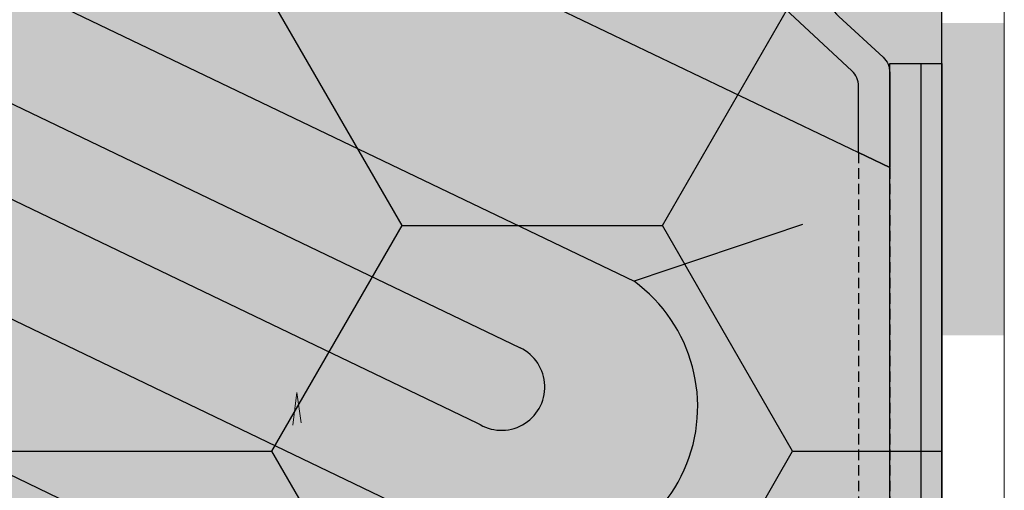
# Model space of a CAD drawing. Units: millimetres. Extents: x -56920 to 69301, y 3106 to 17205.
# Drawn here: x 50401 to 50449, y 4425 to 4448 of the extents above; entities that cross this region are included whole.
import ezdxf

# ---------------------------------------------------------------- set-up
doc = ezdxf.new("R2010")
doc.units = ezdxf.units.MM
doc.header["$LTSCALE"] = 0.2
doc.header["$MEASUREMENT"] = 0
doc.linetypes.add('DASHED', pattern=[0.75, 0.5, -0.25])
for name, color, linetype in [('Cemvin-Popisy', 7, 'Continuous'), ('Cemvin-šrafa-TI', 50, 'Continuous'), ('KOVOVY_PROFIL', 7, 'Continuous')]:
    doc.layers.add(name, color=color, linetype=linetype)
for name, color, linetype, lineweight in [('CKIZOLACE', 1, 'Continuous', 18), ('CKSTENY_PODROVINOU', 7, 'Continuous', 9), ('KOVOVY_PROFIL_Pero_č.__7', 7, 'Continuous', 20), ('VRUT_AQUAPANEL_MAXI_SN_SB_Pero_č.__1', 7, 'Continuous', 13)]:
    doc.layers.add(name, color=color, linetype=linetype, lineweight=lineweight)

# ---------------------------------------------------------------- blocks, each defined once
blk = doc.blocks.new('*U72')
at = {"color": 0, "linetype": 'ByBlock', "lineweight": -2}
blk.add_solid([(-15, 1.5), (-15, -1.5), (0, 1.5), (0, -1.5)], dxfattribs=at)
blk = doc.blocks.new('*U73')
at = {"color": 0, "linetype": 'ByBlock', "lineweight": -2, "rotation": 270}
blk.add_blockref('*U72', (0, -765), dxfattribs=at)

msp = doc.modelspace()

# ---------------------------------------------------------------- hatches: boundary and pattern name
at = {"layer": 'Cemvin-šrafa-TI', "linetype": 'Continuous'}
msp.add_hatch(color=256, dxfattribs=at).paths.add_polyline_path([(50244.613, 5157.636), (50244.613, 4441.894), (50244.731, 4402.19), (50445.613, 4401.894), (50445.613, 5197.636), (50244.613, 5197.636)])
h = msp.add_hatch(dxfattribs=at)
h.set_pattern_fill('HONEY', color=40, scale=100, style=0)
h.set_pattern_definition([(0, (-524.069, 378.404), (18.75, 10.8253175), [12.5, -25]), (120, (-524.069, 378.404), (-18.75, 10.8253175), [12.5, -25]), (60, (-524.069, 378.404), (4e-15, 21.650635), [-25, 12.5])])
h.paths.add_polyline_path([(50445.613, 4401.894), (50445.613, 5197.636), (50244.613, 5197.636), (50244.613, 5157.636), (50244.613, 4401.894)])
h.paths.add_polyline_path([(50293.919, 5150.077), (50396.463, 5150.077), (50396.463, 5119.459), (50293.919, 5119.459)], flags=16)
at = {"layer": 'KOVOVY_PROFIL_Pero_č.__7', "linetype": 'Continuous'}
h = msp.add_hatch(color=256, dxfattribs=at)
h.paths.add_polyline_path([(50445.613, 4420.286), (50445.613, 4421.184), (50445.405, 4419.924)])
h.paths.add_polyline_path([(50445.405, 4419.924), (50445.613, 4421.184), (50445.613, 4422.089), (50445.255, 4419.924)])
h.paths.add_polyline_path([(50444.894, 4420.549), (50445.255, 4419.924), (50445.613, 4422.089), (50445.613, 4423.762)])
h.paths.add_polyline_path([(50444.894, 4420.549), (50445.613, 4423.762), (50445.613, 4445.689), (50444.613, 4445.689), (50444.613, 4422.546), (50444.613, 4420.526)])
h.paths.add_polyline_path([(50405.613, 4401.894), (50445.613, 4401.894), (50445.613, 4420.286), (50445.405, 4419.924), (50445.255, 4419.924), (50444.894, 4420.549), (50444.613, 4420.526), (50444.613, 4402.894), (50405.613, 4402.894)])

# ---------------------------------------------------------------- linework, layer by layer
at = {"layer": 'Cemvin-Popisy', "linetype": 'Continuous'}
msp.add_lwpolyline([(50244.613, 4401.894), (50445.613, 4401.894), (50445.613, 5197.636)], dxfattribs=at)
at = {"layer": 'CKSTENY_PODROVINOU'}
for p, q in [((50445.613, 5197.636), (50445.613, 4399.784)), ((50448.613, 5197.636), (50448.613, 4399.784))]:
    msp.add_line(p, q, dxfattribs=at)
at = {"layer": 'KOVOVY_PROFIL'}
for p, q in [((50246.113, 4535.19), (50443.113, 4440.689)), ((50258.173, 4518.062), (50430.832, 4435.237)), ((50259.095, 4511.8), (50425.36, 4432.043)), ((50257.049, 4508.189), (50423.314, 4428.432)), ((50251.504, 4505.102), (50424.898, 4421.926)), ((50246.113, 4500.19), (50443.113, 4405.689)), ((50443.113, 4405.689), (50443.113, 4445.689)), ((50443.113, 4445.689), (50445.613, 4445.689)), ((50438.92, 4437.959), (50430.832, 4435.237))]:
    msp.add_line(p, q, dxfattribs=at)
at = {"layer": 'KOVOVY_PROFIL', "linetype": 'DASHED', "ltscale": 5}
for p, q in [((50441.613, 4441.409), (50441.613, 4405.689)), ((50443.113, 4441.409), (50443.113, 4405.689))]:
    msp.add_line(p, q, dxfattribs=at)
at = {"layer": 'KOVOVY_PROFIL'}
msp.add_lwpolyline([(50266.14, 4623.85), (50436.644, 4465.257, -0.165408), (50437.567, 4463.559), (50440.057, 4449.071, 0.165408), (50440.673, 4447.94), (50442.791, 4445.987, -0.20947), (50443.113, 4445.251), (50443.113, 4440.689), (50441.613, 4441.409), (50441.613, 4444.594, 0.20947), (50441.291, 4445.329), (50244.935, 4627.759, -0.20947), (50244.613, 4628.494), (50244.613, 4668.713), (50246.113, 4668.713), (50246.113, 4629.152, 0.20947), (50246.435, 4628.416), (50248.554, 4626.463, 0.165408), (50249.732, 4625.941), (50264.374, 4624.632)], format="xyb", dxfattribs=at)
msp.add_lwpolyline([(50444.613, 4402.894), (50444.613, 4445.689), (50445.613, 4445.689), (50445.613, 4401.894), (50405.613, 4401.894), (50405.613, 4402.894)], close=True, dxfattribs=at)
for centre, radius, start, end in [((50426.436, 4429.219), 7.453, 258.094, 53.8567), ((50424.466, 4430.165), 2.081, 236.3768, 64.5346)]:
    msp.add_arc(centre, radius, start, end, dxfattribs=at)
at = {"layer": 'VRUT_AQUAPANEL_MAXI_SN_SB_Pero_č.__1', "linetype": 'Continuous'}
for q in [(50414.441, 4428.324), (50414.842, 4428.438)]:
    msp.add_line((50414.642, 4429.894), q, dxfattribs=at)

# ---------------------------------------------------------------- block references
at = {"layer": 'CKIZOLACE'}
msp.add_blockref('*U73', (50447.113, 5197.636), dxfattribs=at)

doc.saveas('drawing.dxf')
